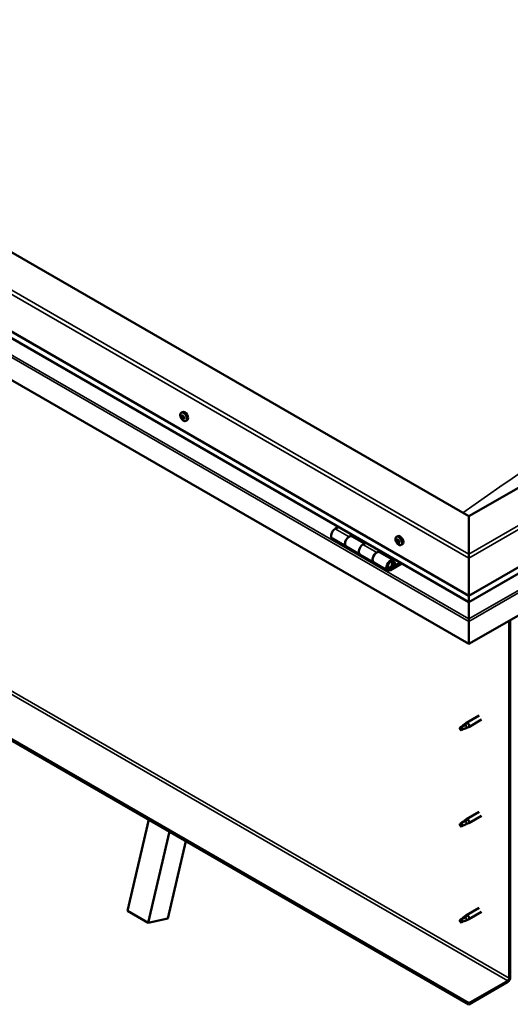
# Model space of a CAD drawing. Units: millimetres. Extents: x -6248 to 24304, y 3138 to 8837.
# Drawn here: x -1463 to -960, y 3343 to 4355 of the extents above; entities that cross this region are included whole.
import ezdxf

# ---------------------------------------------------------------- set-up
doc = ezdxf.new("R2010")
doc.units = ezdxf.units.MM
doc.header["$LTSCALE"] = 25
doc.layers.add('Visible (ISO)', color=7, linetype='Continuous', lineweight=50)
doc.layers.add('Visible Narrow (ISO)', color=7, linetype='Continuous', lineweight=35)

msp = doc.modelspace()

# ---------------------------------------------------------------- linework, layer by layer
at = {"layer": 'Visible (ISO)'}
for p, q in [((-1002.2, 3844.3), (-1956.8, 4395.4)), ((-2027.5, 4354.6), (-1002.2, 3762.6)), ((-1002.2, 3756.1), (-2020, 4343.8)), ((-189, 4313.7), (-1002.2, 3844.3)), ((-1002.2, 3713.2), (-2034.6, 4309.3)), ((-1002.2, 3762.6), (-118.3, 4272.9)), ((-1002.2, 3756.1), (-125.8, 4262.1)), ((-111.2, 4227.6), (-1002.2, 3713.2)), ((-1297.6, 3950.7), (-1296.2, 3951.5)), ((-1297, 3947.4), (-1296.3, 3947.8)), ((-1295.3, 3944.6), (-1294.7, 3945)), ((-1292.8, 3942.5), (-1291.5, 3943.2)), ((-1002.2, 3344.2), (-2006.3, 3923.9)), ((-2006.3, 3922.6), (-1002.2, 3342.9)), ((-1002.2, 3844.3), (-1002.2, 3805.5)), ((-1002.2, 3805.5), (-1002.2, 3844.3)), ((-1136.1, 3833.5), (-1139.4, 3831.6)), ((-1125.2, 3823.4), (-1122, 3825.3)), ((-1120.6, 3824.5), (-1122, 3823.6)), ((-1120.8, 3824.3), (-1120, 3823.9)), ((-1142.4, 3821.5), (-1128.2, 3813.3)), ((-1109.3, 3816.3), (-1122.2, 3823.7)), ((-1121.7, 3823.9), (-1121.3, 3823.7)), ((-1121.4, 3823.3), (-1121.3, 3823.7)), ((-1121.3, 3823.7), (-1120, 3823.9)), ((-1120, 3823.9), (-1120.3, 3822.6)), ((-1107.8, 3817.1), (-1111.1, 3815.3)), ((-1076.6, 3823.1), (-1075.3, 3823.9)), ((-1075.8, 3819.9), (-1075.2, 3820.3)), ((-1074.6, 3817), (-1073.8, 3817.4)), ((-1071.8, 3814.9), (-1070.5, 3815.6)), ((-1114.1, 3805.2), (-1128.2, 3813.3)), ((-1114.1, 3805.2), (-1099.9, 3797)), ((-1096.9, 3807.1), (-1093.7, 3809)), ((-1079.8, 3799.2), (-1093.9, 3807.4)), ((-1092.3, 3808.2), (-1093.8, 3807.3)), ((-1093.4, 3807.5), (-1093, 3807.3)), ((-1093.1, 3806.9), (-1093, 3807.3)), ((-1093, 3807.3), (-1091.7, 3807.5)), ((-1092.5, 3808), (-1091.7, 3807.5)), ((-1091.7, 3807.5), (-1092, 3806.3)), ((-1002.2, 3801.4), (-1002.2, 3805.5)), ((-1002.2, 3805.5), (-1002.2, 3801.4)), ((-1085.8, 3788.8), (-1099.9, 3797)), ((-1072.5, 3796.7), (-1082.8, 3790.8)), ((-1071.1, 3795.9), (-1082.8, 3789.1)), ((-1078.9, 3793.4), (-1081.1, 3794.7)), ((-1080.1, 3796.7), (-1078.9, 3793.4)), ((-1078.9, 3793.4), (-1077.5, 3794.8)), ((-1077.5, 3794.8), (-1078.8, 3798)), ((-1002.2, 3801.4), (-1002.2, 3762.6)), ((-1002.2, 3762.6), (-1002.2, 3801.4)), ((-1002.2, 3762.6), (-1002.2, 3756.5)), ((-1002.2, 3756.5), (-1002.2, 3762.6)), ((-1002.2, 3756.1), (-1002.2, 3756.5)), ((-1002.2, 3756.5), (-1002.2, 3756.1)), ((-1002.2, 3756.1), (-1002.2, 3739)), ((-1002.2, 3739), (-1002.2, 3756.1)), ((-1002.2, 3736.5), (-1002.2, 3739)), ((-1002.2, 3739), (-1002.2, 3736.5)), ((-1002.2, 3736.5), (-1002.2, 3737.8)), ((-1002.2, 3736.5), (-1002.2, 3713.2)), ((-1002.2, 3736.5), (-1002.2, 3736.5)), ((-1002.2, 3736.5), (-1002.2, 3736.5)), ((-1002.2, 3713.2), (-1002.2, 3736.4)), ((-1002.2, 3736.4), (-1002.2, 3713.2)), ((-960.8, 3737.1), (-960.8, 3369.7)), ((-959.8, 3737.7), (-959.8, 3370.3)), ((-1002.2, 3713.2), (-1002.2, 3713.2)), ((-1007, 3630.4), (-1004.9, 3632)), ((-991.7, 3639.6), (-1004.8, 3632)), ((-989.3, 3635.4), (-1002.4, 3627.8)), ((-1010.2, 3627.8), (-1011, 3625.6)), ((-1010.2, 3624.4), (-1011, 3625.6)), ((-1006.1, 3630.1), (-1010.2, 3627.8)), ((-1008.9, 3625.2), (-1010.2, 3624.4)), ((-1004.2, 3631.4), (-1006.1, 3630.1)), ((-1004.4, 3627), (-1002.5, 3627.8)), ((-991.7, 3540.8), (-1004.8, 3533.2)), ((-1352.8, 3438.8), (-1330.8, 3532.7)), ((-1006.1, 3531.3), (-1010.2, 3529)), ((-1007, 3531.6), (-1004.9, 3533.2)), ((-1004.2, 3532.6), (-1006.1, 3531.3)), ((-989.3, 3536.6), (-1002.4, 3529.1)), ((-1010.2, 3529), (-1011, 3526.8)), ((-1010.2, 3525.7), (-1011, 3526.8)), ((-1008.9, 3526.4), (-1010.2, 3525.7)), ((-1004.4, 3528.2), (-1002.5, 3529)), ((-1331.6, 3426.6), (-1309.6, 3520.4)), ((-1292.7, 3510.6), (-1311.3, 3431)), ((-991.7, 3442), (-1004.8, 3434.4)), ((-1352.8, 3438.8), (-1331.6, 3426.6)), ((-1311.3, 3431), (-1331.6, 3426.6)), ((-1010.2, 3430.2), (-1011, 3428)), ((-1006.1, 3432.5), (-1010.2, 3430.2)), ((-1007, 3432.8), (-1004.9, 3434.4)), ((-1004.2, 3433.8), (-1006.1, 3432.5)), ((-1004.4, 3429.4), (-1002.5, 3430.2)), ((-989.3, 3437.8), (-1002.4, 3430.3)), ((-1010.2, 3426.9), (-1011, 3428)), ((-1008.9, 3427.6), (-1010.2, 3426.9)), ((-962.2, 3367.2), (-1002.2, 3344.2)), ((-1002.2, 3342.9), (-962.2, 3366)), ((-1002.2, 3344.2), (-1002.2, 3342.9))]:
    msp.add_line(p, q, dxfattribs=at)
for centre in [(-1290.7, 3949.2), (-1069.7, 3821.6)]:
    msp.add_arc(centre, 8, 204.1421, 215.8579, dxfattribs=at)
for centre, major_axis, start_param, end_param in [((-1296.2, 3946), (-1.1, 1.91), 0.637141, 1.489756), ((-1297.4, 3947.1), (0.225, -0.39), 4.177791, 5.019381), ((-1296.2, 3946), (-1.1, 1.91), 5.873128, 6.725744), ((-1297.4, 3947.1), (-0.225, 0.39), 5.485096, 6.326686), ((-1297.8, 3946.4), (0.394, -0.682), 0.249108, 1.877788), ((-1297.4, 3948.1), (0.394, -0.682), 5.485096, 7.113776), ((-1297, 3945.5), (-0.225, 0.39), 0.249108, 1.090699), ((-1296.5, 3947.6), (-0.225, 0.39), 6.272186, 7.113776), ((-1296.2, 3947.7), (0.225, -0.39), 4.541854, 5.019381), ((-1296.2, 3946), (1.1, -1.91), 1.684338, 2.536954), ((-1296.5, 3947.6), (-0.225, 0.39), 4.437899, 5.279489), ((-1296.6, 3947.1), (0.394, -0.682), 0.249108, 1.877788), ((-1293.9, 3947.3), (-2.37, 4.11), 3.141593, 6.283185), ((-1295.7, 3947.7), (0.394, -0.682), 4.437899, 6.066579), ((-1295.9, 3946.1), (-0.225, 0.39), 0.249108, 2.924986), ((-1295.4, 3945), (-0.394, 0.682), 4.437899, 6.066579), ((-1295.3, 3946.6), (-0.225, 0.39), 5.224988, 6.066579), ((-1294.5, 3945.6), (-0.394, 0.682), 0.249108, 1.877788), ((-1296.2, 3946), (1.1, -1.91), 0.637141, 1.489756), ((-1295.3, 3946.6), (0.225, -0.39), 0.249108, 1.090699), ((-1297, 3945.5), (0.225, -0.39), 5.224988, 6.066579), ((-1296.2, 3946), (-1.1, 1.91), 1.684338, 2.536954), ((-1296.6, 3944.3), (-0.394, 0.682), 4.437899, 6.066579), ((-1295.8, 3944.4), (0.225, -0.39), 4.437899, 5.279489), ((-1296.2, 3946), (1.1, -1.91), 5.873128, 6.725744), ((-1295.8, 3944.4), (0.225, -0.39), 6.272186, 7.113776), ((-1294.9, 3943.9), (-0.394, 0.682), 5.485096, 7.113776), ((-1294.7, 3945.1), (0.225, -0.39), 4.437899, 4.81729), ((-1294.9, 3944.9), (0.225, -0.39), 5.485096, 6.326686), ((-1294.9, 3944.9), (-0.225, 0.39), 4.177791, 5.019381), ((-1139.4, 3826.7), (-3, -5.2), 3.926991, 6.283185), ((-1125.2, 3818.5), (3, 5.2), 0, 3.141593), ((-1072.9, 3819.8), (-2.37, 4.11), 3.141593, 6.283185), ((-1125.2, 3818.5), (-3, -5.2), 3.926991, 6.283923), ((-1111.1, 3810.4), (-3, -5.2), 3.926991, 6.283185), ((-1111.1, 3810.4), (-3, -5.2), 3.926991, 6.283185), ((-1075.2, 3818.4), (-1.1, 1.91), 0.479064, 1.33168), ((-1076.4, 3819.7), (0.225, -0.39), 4.019714, 4.861305), ((-1075.2, 3818.4), (-1.1, 1.91), 5.715052, 6.567668), ((-1076.4, 3819.7), (-0.225, 0.39), 5.32702, 6.16861), ((-1076.9, 3819.2), (0.394, -0.682), 0.091032, 1.719712), ((-1076.2, 3818.1), (-0.225, 0.39), 0.091032, 0.932622), ((-1076.2, 3820.6), (0.394, -0.682), 5.32702, 6.9557), ((-1076.2, 3818.1), (0.225, -0.39), 5.066912, 5.908502), ((-1075.2, 3818.4), (-1.1, 1.91), 1.526262, 2.378877), ((-1075.9, 3817), (-0.394, 0.682), 4.279822, 5.908502), ((-1075.3, 3820), (-0.225, 0.39), 6.114109, 6.9557), ((-1075.7, 3819.8), (0.394, -0.682), 0.091032, 1.710573), ((-1075.1, 3818.8), (-0.225, 0.39), 0.091032, 2.76691), ((-1075, 3816.9), (0.225, -0.39), 4.279822, 5.121412), ((-1075.2, 3818.4), (1.1, -1.91), 1.526262, 2.378877), ((-1075.3, 3820), (-0.225, 0.39), 4.279822, 5.121412), ((-1074.5, 3819.9), (0.394, -0.682), 4.279822, 5.908502), ((-1074.7, 3817.7), (-0.394, 0.682), 4.279822, 5.908502), ((-1075.2, 3818.4), (1.1, -1.91), 5.715052, 6.567668), ((-1075, 3816.9), (0.225, -0.39), 6.114109, 6.9557), ((-1074.2, 3816.3), (-0.394, 0.682), 5.32702, 6.9557), ((-1074.2, 3818.7), (-0.225, 0.39), 5.066912, 5.908502), ((-1073.9, 3817.6), (0.225, -0.39), 4.279822, 5.125225), ((-1073.5, 3817.7), (-0.394, 0.682), 0.091032, 1.719712), ((-1074, 3817.2), (0.225, -0.39), 5.32702, 6.16861), ((-1074.2, 3818.7), (0.225, -0.39), 0.091032, 0.932622), ((-1075.2, 3818.4), (1.1, -1.91), 0.479064, 1.33168), ((-1074, 3817.2), (-0.225, 0.39), 4.019714, 4.861305), ((-1096.9, 3802.2), (3, 5.2), 0, 3.141593), ((-1096.9, 3802.2), (-3, -5.2), 3.926991, 6.283923), ((-1082.8, 3794), (3, 5.2), 5.846853, 10.210176), ((-1082.8, 3794), (-2, -3.46), 2.70526, 7.068583), ((-999.7, 3749.7), (-1.75, -3.03), 5.455506, 5.497787), ((-1003.3, 3737), (0.8, -1.39), 0.785398, 0.847939), ((-1003.6, 3629.9), (1.2, -2.08), 6.213805, 9.494158), ((-1010.2, 3626.1), (1.03, -1.78), 3.861865, 5.497787), ((-1010.2, 3626.1), (-1.03, 1.78), 3.861865, 5.497787), ((-1006.1, 3628.5), (1.02, -1.78), 0.133634, 2.356194), ((-1006.1, 3529.7), (1.02, -1.78), 0.133634, 2.356194), ((-1003.6, 3531.1), (1.2, -2.08), 6.213805, 9.494158), ((-1010.2, 3527.3), (1.03, -1.78), 3.861865, 5.497787), ((-1010.2, 3527.3), (-1.03, 1.78), 3.861865, 5.497787), ((-1010.2, 3428.5), (1.03, -1.78), 3.861865, 5.497787), ((-1010.2, 3428.5), (-1.03, 1.78), 3.861865, 5.497787), ((-1006.1, 3430.9), (1.02, -1.78), 0.133634, 2.356194), ((-1003.6, 3432.3), (1.2, -2.08), 6.213805, 9.494158), ((-962.2, 3368.9), (-1.75, -3.03), 0.785398, 2.356194), ((-962.2, 3368.9), (-1, -1.73), 0.785398, 2.356194)]:
    msp.add_ellipse(centre, major_axis=major_axis, ratio=0.57735, start_param=start_param, end_param=end_param, dxfattribs=at)
for points, knots in [([(-1298, 3945.9), (-1298.2, 3946.3), (-1298.3, 3946.7), (-1298.5, 3947.5), (-1298.6, 3947.9), (-1298.6, 3948.6), (-1298.6, 3948.9), (-1298.5, 3949.6), (-1298.3, 3949.9), (-1298, 3950.3), (-1297.8, 3950.5), (-1297.6, 3950.7)], [1.762916, 1.762916, 1.762916, 1.762916, 2.041901, 2.041901, 2.320887, 2.320887, 2.599873, 2.599873, 2.878858, 2.878858, 3.157844, 3.157844, 3.157844, 3.157844]), ([(-1297.7, 3947.2), (-1297.7, 3947.2), (-1297.7, 3947.3), (-1297.7, 3947.4), (-1297.7, 3947.4), (-1297.7, 3947.4), (-1297.6, 3947.5), (-1297.6, 3947.5)], [0.17438702, 0.17438702, 0.17438702, 0.17438702, 0.18896797, 0.18896797, 0.20586323, 0.20586323, 0.21737851, 0.21737851, 0.21737851, 0.21737851]), ([(-1297.1, 3945.2), (-1297.2, 3945.2), (-1297.2, 3945.2), (-1297.2, 3945.3), (-1297.3, 3945.4), (-1297.3, 3945.5), (-1297.3, 3945.5), (-1297.3, 3945.5)], [0.17438702, 0.17438702, 0.17438702, 0.17438702, 0.18896797, 0.18896797, 0.20586323, 0.20586323, 0.21737852, 0.21737852, 0.21737852, 0.21737852]), ([(-1296.7, 3948), (-1296.7, 3948), (-1296.7, 3948), (-1296.6, 3948), (-1296.5, 3948), (-1296.5, 3948), (-1296.5, 3948), (-1296.4, 3947.9)], [0.17438702, 0.17438702, 0.17438702, 0.17438702, 0.18896797, 0.18896797, 0.20586323, 0.20586323, 0.21737851, 0.21737851, 0.21737851, 0.21737851]), ([(-1295.2, 3946.9), (-1295.1, 3946.8), (-1295.1, 3946.8), (-1295, 3946.7), (-1295, 3946.7), (-1295, 3946.6), (-1295, 3946.5), (-1295, 3946.5)], [0.17438702, 0.17438702, 0.17438702, 0.17438702, 0.18896797, 0.18896797, 0.20586323, 0.20586323, 0.21737852, 0.21737852, 0.21737852, 0.21737852]), ([(-1292.8, 3942.5), (-1293.1, 3942.3), (-1293.3, 3942.2), (-1293.9, 3942.2), (-1294.2, 3942.2), (-1294.8, 3942.4), (-1295.2, 3942.6), (-1295.8, 3943), (-1296.1, 3943.2), (-1296.7, 3943.8), (-1296.9, 3944.1), (-1297.2, 3944.5)], [0.016251, 0.016251, 0.016251, 0.016251, 0.295236, 0.295236, 0.574222, 0.574222, 0.853207, 0.853207, 1.132193, 1.132193, 1.411178, 1.411178, 1.411178, 1.411178]), ([(-1295.6, 3944), (-1295.6, 3944), (-1295.6, 3944), (-1295.7, 3944), (-1295.7, 3944), (-1295.8, 3944), (-1295.8, 3944.1), (-1295.9, 3944.1)], [0.17438702, 0.17438702, 0.17438702, 0.17438702, 0.18896797, 0.18896797, 0.20586323, 0.20586323, 0.21737852, 0.21737852, 0.21737852, 0.21737852]), ([(-1294.6, 3944.9), (-1294.6, 3944.8), (-1294.6, 3944.8), (-1294.6, 3944.7), (-1294.6, 3944.6), (-1294.6, 3944.6), (-1294.7, 3944.6), (-1294.7, 3944.6)], [0.17438702, 0.17438702, 0.17438702, 0.17438702, 0.18896797, 0.18896797, 0.20586323, 0.20586323, 0.21737852, 0.21737852, 0.21737852, 0.21737852]), ([(-1077, 3818.3), (-1077.2, 3818.7), (-1077.4, 3819.1), (-1077.6, 3819.9), (-1077.6, 3820.3), (-1077.7, 3821), (-1077.6, 3821.4), (-1077.5, 3822), (-1077.4, 3822.3), (-1077, 3822.8), (-1076.8, 3823), (-1076.6, 3823.1)], [1.60484, 1.60484, 1.60484, 1.60484, 1.883825, 1.883825, 2.162811, 2.162811, 2.441796, 2.441796, 2.720782, 2.720782, 2.999767, 2.999767, 2.999767, 2.999767]), ([(-1076.7, 3819.8), (-1076.7, 3819.9), (-1076.7, 3819.9), (-1076.6, 3820), (-1076.6, 3820), (-1076.6, 3820.1), (-1076.6, 3820.1), (-1076.6, 3820.1)], [0.17438702, 0.17438702, 0.17438702, 0.17438702, 0.18896797, 0.18896797, 0.20586323, 0.20586323, 0.21737851, 0.21737851, 0.21737851, 0.21737851]), ([(-1076.3, 3817.9), (-1076.4, 3817.9), (-1076.4, 3818), (-1076.4, 3818.1), (-1076.5, 3818.1), (-1076.5, 3818.2), (-1076.5, 3818.2), (-1076.5, 3818.3)], [0.17438702, 0.17438702, 0.17438702, 0.17438702, 0.18896797, 0.18896797, 0.20586323, 0.20586323, 0.21737852, 0.21737852, 0.21737852, 0.21737852]), ([(-1071.8, 3814.9), (-1072.1, 3814.7), (-1072.4, 3814.7), (-1072.9, 3814.6), (-1073.2, 3814.7), (-1073.9, 3814.9), (-1074.2, 3815), (-1074.8, 3815.4), (-1075.1, 3815.7), (-1075.7, 3816.2), (-1076, 3816.5), (-1076.2, 3816.9)], [6.14136, 6.14136, 6.14136, 6.14136, 6.420345, 6.420345, 6.699331, 6.699331, 6.978316, 6.978316, 7.257302, 7.257302, 7.536287, 7.536287, 7.536287, 7.536287]), ([(-1075.5, 3820.4), (-1075.5, 3820.4), (-1075.4, 3820.4), (-1075.4, 3820.4), (-1075.3, 3820.4), (-1075.3, 3820.3), (-1075.2, 3820.3), (-1075.2, 3820.3)], [0.17438702, 0.17438702, 0.17438702, 0.17438702, 0.18896797, 0.18896797, 0.20586323, 0.20586323, 0.21737851, 0.21737851, 0.21737851, 0.21737851]), ([(-1074.8, 3816.5), (-1074.9, 3816.5), (-1074.9, 3816.5), (-1075, 3816.5), (-1075, 3816.5), (-1075.1, 3816.6), (-1075.1, 3816.6), (-1075.1, 3816.6)], [0.17438702, 0.17438702, 0.17438702, 0.17438702, 0.18896797, 0.18896797, 0.20586323, 0.20586323, 0.21737852, 0.21737852, 0.21737852, 0.21737852]), ([(-1074, 3819), (-1074, 3819), (-1074, 3818.9), (-1073.9, 3818.8), (-1073.9, 3818.8), (-1073.9, 3818.7), (-1073.9, 3818.6), (-1073.8, 3818.6)], [0.17438702, 0.17438702, 0.17438702, 0.17438702, 0.18896797, 0.18896797, 0.20586323, 0.20586323, 0.21737852, 0.21737852, 0.21737852, 0.21737852]), ([(-1073.7, 3817), (-1073.7, 3817), (-1073.7, 3817), (-1073.7, 3816.9), (-1073.7, 3816.8), (-1073.8, 3816.8), (-1073.8, 3816.8), (-1073.8, 3816.8)], [0.17438702, 0.17438702, 0.17438702, 0.17438702, 0.18896797, 0.18896797, 0.20586323, 0.20586323, 0.21737852, 0.21737852, 0.21737852, 0.21737852]), ([(-1085.3, 3791.1), (-1085.2, 3791.1), (-1085.2, 3791.1), (-1084.8, 3791), (-1084.6, 3791.1), (-1084, 3791.2), (-1083.7, 3791.4), (-1083.1, 3791.8), (-1082.8, 3792.1), (-1082.2, 3792.7), (-1082, 3793), (-1081.5, 3793.7), (-1081.4, 3794.1), (-1081.1, 3794.9), (-1081, 3795.2), (-1080.9, 3796), (-1080.9, 3796.4), (-1081.1, 3797), (-1081.2, 3797.3), (-1081.4, 3797.6), (-1081.5, 3797.7), (-1081.5, 3797.7)], [0.923843, 0.923843, 0.923843, 0.923843, 0.99245, 0.99245, 1.275856, 1.275856, 1.603156, 1.603156, 1.945171, 1.945171, 2.284478, 2.284478, 2.621844, 2.621844, 2.960749, 2.960749, 3.30275, 3.30275, 3.633096, 3.633096, 3.684957, 3.684957, 3.684957, 3.684957]), ([(-1011.6, 3627.1), (-1011.4, 3627.2), (-1011.2, 3627.4), (-1010.4, 3627.9), (-1009.8, 3628.3), (-1008.7, 3629.1), (-1008.2, 3629.5), (-1007.5, 3630), (-1007.4, 3630.1), (-1007.3, 3630.1)], [1.0296095, 1.0296095, 1.0296095, 1.0296095, 1.1266468, 1.1266468, 1.3399415, 1.3399415, 1.5532361, 1.5532361, 1.5988171, 1.5988171, 1.5988171, 1.5988171]), ([(-1008.7, 3625.2), (-1008.5, 3625.3), (-1008.3, 3625.4), (-1007.5, 3625.8), (-1007, 3626), (-1006, 3626.4), (-1005.6, 3626.5), (-1005.1, 3626.7), (-1005, 3626.8), (-1005, 3626.8)], [1.0298299, 1.0298299, 1.0298299, 1.0298299, 1.1268672, 1.1268672, 1.3401618, 1.3401618, 1.5534565, 1.5534565, 1.5990374, 1.5990374, 1.5990374, 1.5990374]), ([(-1007.3, 3630.1), (-1007.1, 3630.3), (-1006.9, 3630.5), (-1006.3, 3630.8), (-1006, 3631), (-1005.4, 3631.3), (-1005.1, 3631.5), (-1004.7, 3631.5), (-1004.6, 3631.5), (-1004.4, 3631.5), (-1004.3, 3631.5), (-1004.2, 3631.4)], [0.9722954, 0.9722954, 0.9722954, 0.9722954, 1.054543, 1.054543, 1.1645704, 1.1645704, 1.2620554, 1.2620554, 1.289972, 1.289972, 1.3178886, 1.3178886, 1.3178886, 1.3178886]), ([(-1005, 3626.8), (-1004.8, 3626.8), (-1004.7, 3626.9), (-1004.5, 3627), (-1004.4, 3627), (-1004.4, 3627)], [0.9725494, 0.9725494, 0.9725494, 0.9725494, 1.0547969, 1.0547969, 1.0865436, 1.0865436, 1.0865436, 1.0865436]), ([(-1011.6, 3528.3), (-1011.4, 3528.4), (-1011.2, 3528.6), (-1010.4, 3529.1), (-1009.8, 3529.5), (-1008.7, 3530.3), (-1008.2, 3530.7), (-1007.5, 3531.2), (-1007.4, 3531.3), (-1007.3, 3531.4)], [1.0296095, 1.0296095, 1.0296095, 1.0296095, 1.1266468, 1.1266468, 1.3399415, 1.3399415, 1.5532361, 1.5532361, 1.5988171, 1.5988171, 1.5988171, 1.5988171]), ([(-1007.3, 3531.4), (-1007.1, 3531.5), (-1006.9, 3531.7), (-1006.3, 3532), (-1006, 3532.2), (-1005.4, 3532.5), (-1005.1, 3532.7), (-1004.7, 3532.7), (-1004.6, 3532.7), (-1004.4, 3532.7), (-1004.3, 3532.7), (-1004.2, 3532.6)], [0.9722954, 0.9722954, 0.9722954, 0.9722954, 1.054543, 1.054543, 1.1645704, 1.1645704, 1.2620554, 1.2620554, 1.289972, 1.289972, 1.3178886, 1.3178886, 1.3178886, 1.3178886]), ([(-1008.7, 3526.4), (-1008.5, 3526.5), (-1008.3, 3526.6), (-1007.5, 3527), (-1007, 3527.2), (-1006, 3527.6), (-1005.6, 3527.7), (-1005.1, 3527.9), (-1005, 3528), (-1005, 3528)], [1.0298299, 1.0298299, 1.0298299, 1.0298299, 1.1268672, 1.1268672, 1.3401618, 1.3401618, 1.5534565, 1.5534565, 1.5990374, 1.5990374, 1.5990374, 1.5990374]), ([(-1005, 3528), (-1004.8, 3528), (-1004.7, 3528.1), (-1004.5, 3528.2), (-1004.4, 3528.2), (-1004.4, 3528.2)], [0.9725494, 0.9725494, 0.9725494, 0.9725494, 1.0547969, 1.0547969, 1.0865436, 1.0865436, 1.0865436, 1.0865436]), ([(-1011.6, 3429.5), (-1011.4, 3429.6), (-1011.2, 3429.8), (-1010.4, 3430.3), (-1009.8, 3430.7), (-1008.7, 3431.5), (-1008.2, 3431.9), (-1007.5, 3432.4), (-1007.4, 3432.5), (-1007.3, 3432.6)], [1.0296095, 1.0296095, 1.0296095, 1.0296095, 1.1266468, 1.1266468, 1.3399415, 1.3399415, 1.5532361, 1.5532361, 1.5988171, 1.5988171, 1.5988171, 1.5988171]), ([(-1007.3, 3432.6), (-1007.1, 3432.7), (-1006.9, 3432.9), (-1006.3, 3433.2), (-1006, 3433.4), (-1005.4, 3433.7), (-1005.1, 3433.9), (-1004.7, 3433.9), (-1004.6, 3433.9), (-1004.4, 3433.9), (-1004.3, 3433.9), (-1004.2, 3433.8)], [0.9722954, 0.9722954, 0.9722954, 0.9722954, 1.054543, 1.054543, 1.1645704, 1.1645704, 1.2620554, 1.2620554, 1.289972, 1.289972, 1.3178886, 1.3178886, 1.3178886, 1.3178886]), ([(-1008.7, 3427.6), (-1008.5, 3427.7), (-1008.3, 3427.8), (-1007.5, 3428.2), (-1007, 3428.4), (-1006, 3428.8), (-1005.6, 3428.9), (-1005.1, 3429.1), (-1005, 3429.2), (-1005, 3429.2)], [1.0298299, 1.0298299, 1.0298299, 1.0298299, 1.1268672, 1.1268672, 1.3401618, 1.3401618, 1.5534565, 1.5534565, 1.5990374, 1.5990374, 1.5990374, 1.5990374]), ([(-1005, 3429.2), (-1004.8, 3429.2), (-1004.7, 3429.3), (-1004.5, 3429.4), (-1004.4, 3429.4), (-1004.4, 3429.4)], [0.9725494, 0.9725494, 0.9725494, 0.9725494, 1.0547969, 1.0547969, 1.0865436, 1.0865436, 1.0865436, 1.0865436])]:
    msp.add_open_spline(points, degree=3, knots=knots, dxfattribs=at)
for points in [[(-1011, 3625.6), (-1011.2, 3626.1), (-1011.4, 3626.5), (-1011.6, 3627.1)], [(-1011, 3625.6), (-1010.3, 3625.5), (-1009.5, 3625.4), (-1008.7, 3625.2)], [(-1011, 3526.8), (-1011.2, 3527.3), (-1011.4, 3527.7), (-1011.6, 3528.3)], [(-1011, 3526.8), (-1010.3, 3526.7), (-1009.5, 3526.6), (-1008.7, 3526.4)], [(-1011, 3428), (-1011.2, 3428.5), (-1011.4, 3429), (-1011.6, 3429.5)], [(-1011, 3428), (-1010.3, 3427.9), (-1009.5, 3427.8), (-1008.7, 3427.6)]]:
    msp.add_open_spline(points, degree=3, dxfattribs=at)
at = {"layer": 'Visible Narrow (ISO)'}
for p, q in [((-1002.2, 3801.4), (-2027.5, 4393.3)), ((-2023.9, 4395.4), (-1002.2, 3805.5)), ((-1002.2, 3756.5), (-2020.4, 4344.4)), ((-2034.6, 4332.4), (-1002.2, 3736.4)), ((-2032.3, 4333.7), (-1002.2, 3739)), ((-1002.2, 3805.5), (-121.8, 4313.7)), ((-118.3, 4311.7), (-1002.2, 3801.4)), ((-1002.2, 3756.5), (-125.4, 4262.7)), ((-1002.2, 3739), (-113.5, 4252.1)), ((-1002.2, 3736.4), (-111.2, 4250.8)), ((-1966.3, 3946.9), (-962.2, 3367.2)), ((-1964.9, 3949.4), (-960.8, 3369.7)), ((-1297.5, 3946.8), (-1296.4, 3947.5)), ((-1297.3, 3945.8), (-1296.2, 3946.5)), ((-1296.9, 3945.1), (-1295.7, 3945.7)), ((-1296.8, 3947.8), (-1296.5, 3948)), ((-1296.1, 3944.4), (-1294.9, 3945)), ((-1294.9, 3944.6), (-1294.6, 3944.8)), ((-1139.4, 3831.6), (-1125.2, 3823.4)), ((-1111.1, 3815.3), (-1096.9, 3807.1)), ((-1076.5, 3819.5), (-1075.9, 3819.9)), ((-1076.4, 3818.5), (-1075.3, 3819.2)), ((-1076.1, 3817.7), (-1074.9, 3818.4)), ((-1075.7, 3820.2), (-1075.4, 3820.4)), ((-1075.3, 3816.9), (-1074.2, 3817.6)), ((-1074.1, 3816.9), (-1073.7, 3817.1)), ((-1080.1, 3796.7), (-1081.2, 3797.3)), ((-1083.8, 3791.3), (-1082.8, 3790.8)), ((-1002.2, 3754), (-1002.2, 3754))]:
    msp.add_line(p, q, dxfattribs=at)
for centre, major_axis, start_param, end_param in [((-602.7, 5.1), (-2513, -4352.6), 3.812334, 4.041378), ((-1295.3, 3946.5), (-2.33, 4.04), 1.746665, 7.678113), ((-1295.2, 3946.6), (-2.38, 4.11), 3.141593, 6.283185), ((-1074.3, 3818.9), (-2.33, 4.04), 1.746665, 7.678113), ((-1074.2, 3819), (-2.37, 4.11), 3.141593, 6.283185), ((-1083.5, 3794.4), (1.7, 2.94), 2.887222, 6.537556)]:
    msp.add_ellipse(centre, major_axis=major_axis, ratio=0.57735, start_param=start_param, end_param=end_param, dxfattribs=at)

doc.saveas('drawing.dxf')
